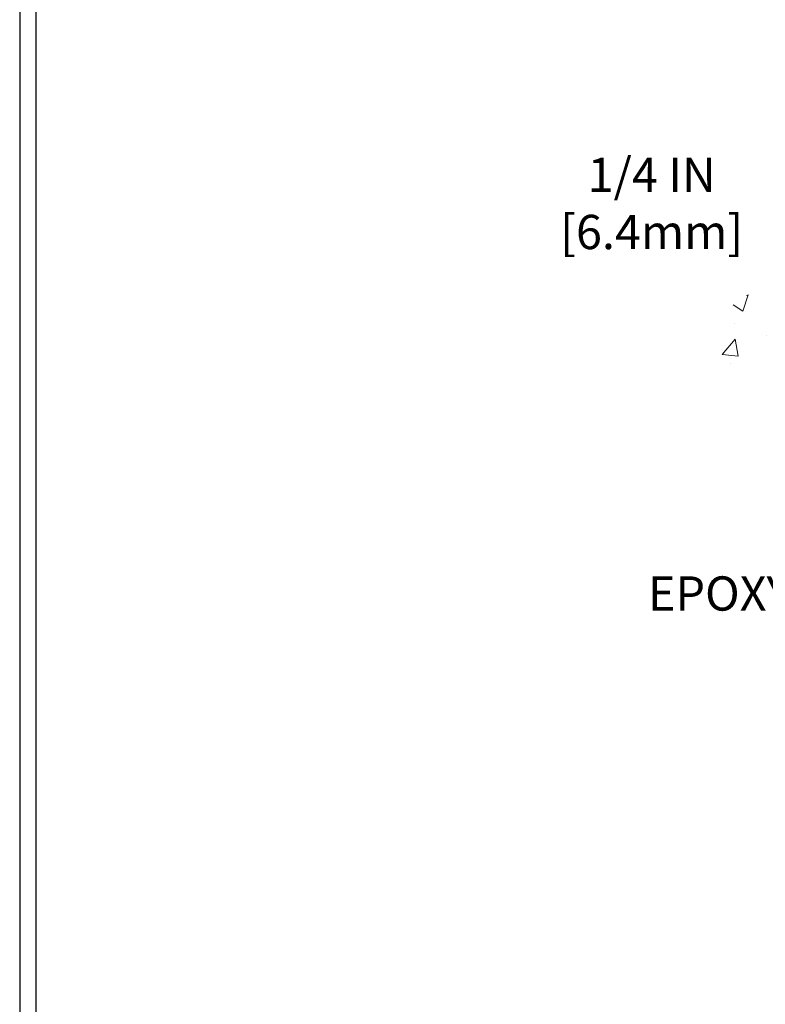
# Model space of a CAD drawing. Units: inches. Extents: x 3.1 to 45.4, y 1.7 to 36.
# Drawn here: x 8.8 to 14, y 13.6 to 20.5 of the extents above; entities that cross this region are included whole.
import ezdxf

# ---------------------------------------------------------------- set-up
doc = ezdxf.new("R2010")
doc.units = ezdxf.units.IN
doc.header["$MEASUREMENT"] = 0
for name, color, linetype, lineweight in [('CONCRETE - H', 130, 'Continuous', 9), ('DIMS', 50, 'Continuous', 25), ('TBLOCK-T5', 111, 'Continuous', 30), ('TEXT - 4', 241, 'Continuous', 25)]:
    doc.layers.add(name, color=color, linetype=linetype, lineweight=lineweight)
doc.styles.add('ROMANS', font='romans', dxfattribs={"width": 0.9})
doc.styles.get("Standard").update_dxf_attribs({"font": 'arial.ttf'})
doc.dimstyles.get("Standard").update_dxf_attribs({"dimtxt": 0.18, "dimasz": 0.18, "dimexe": 0.18, "dimexo": 0.0625, "dimgap": 0.09, "dimtad": 0, "dimtih": 1, "dimtoh": 1, "dimdec": 4, "dimzin": 0, "dimdsep": 46, "dimtxsty": 'Standard', "dimcen": 0.09, "dimadec": 0, "dimazin": 0, "dimtfac": 1, "dimtdec": 4, "dimtofl": 0, "dimtmove": 0, "dimatfit": 3, "dimfxl": 1, "dimtolj": 1, "dimtzin": 0, "dimarcsym": 0})

# ---------------------------------------------------------------- blocks, each defined once
blk = doc.blocks.new('*D8')
at = {"layer": 'DEFPOINTS', "color": 0, "transparency": 16777216}
for p in [(17.19749518552591, 18.22603845274784), (14.48011264237768, 17.976038952743), (16.76448334964836, 17.976038952743)]:
    blk.add_point(p, dxfattribs=at)
at = {"layer": 'DIMS', "color": 0, "lineweight": -2, "transparency": 16777216}
for p, q in [((14.24011264237768, 19.25747544562988), (14.48011264237768, 19.25747544562988)), ((14.48011264237768, 19.25747544562988), (14.48011264237768, 18.70603845274784)), ((14.48011264237768, 18.46603845274783), (14.48011264237768, 18.70603845274784)), ((16.95749518552591, 18.22603845274784), (14.24011264237768, 18.22603845274784)), ((16.52448334964836, 17.976038952743), (14.24011264237768, 17.976038952743)), ((14.48011264237768, 17.73603895274301), (14.48011264237768, 17.496038952743))]:
    blk.add_line(p, q, dxfattribs=at)
at = {"layer": 'DIMS', "color": 0, "transparency": 16777216}
for points in [[(14.44011264237768, 18.46603845274783), (14.52011264237768, 18.46603845274783), (14.48011264237768, 18.22603845274784)], [(14.44011264237768, 17.73603895274301), (14.52011264237768, 17.73603895274301), (14.48011264237768, 17.976038952743)]]:
    blk.add_solid(points, dxfattribs=at)
at = {"layer": 'DIMS', "color": 0, "transparency": 16777216, "insert": (13.20811264237767, 19.25747544562989), "char_height": 0.24, "attachment_point": 5, "style": 'ROMANS'}
blk.add_mtext('\\A1;1/4 IN \\P [6.4mm]', dxfattribs=at)

msp = doc.modelspace()

# ---------------------------------------------------------------- hatches: boundary and pattern name
at = {"layer": 'CONCRETE - H'}
h = msp.add_hatch(dxfattribs=at)
h.set_pattern_fill('AR-CONC', color=256, scale=0.19)
h.set_pattern_definition([(49.99999999999999, (283.4952711703858, 503.6017991220134), (1.362794346941432, -0.1192290564669307), [0.1425, -1.5675]), (355, (283.4952711703858, 503.6017991220134), (-0.2636275338647, 1.429165054030022), [0.114, -1.254]), (100.45144446, (283.6088373642858, 503.5918633684134), (1.099166808781513, 1.309935982840396), [0.1211063647999999, -1.332170012799998]), (46.18420000000002, (283.4952711703858, 503.9817991220134), (2.027758528275987, -0.3144866335068454), [0.2137499999999997, -2.351249999999996]), (96.63563549, (283.6642509858858, 503.9555918387134), (1.775857696781034, 1.850825341471646), [0.1816596498, -1.998256144]), (351.1841639899999, (283.4952711703858, 503.9817991220134), (1.775857695604069, 1.850825340512981), [0.171, -1.8810000019]), (21, (283.6852711703858, 503.8867991220134), (1.134123399025077, -0.7649758922641438), [0.1425, -1.5675]), (326.0000000000001, (283.6852711703858, 503.8867991220134), (0.4622991306510053, 1.377785085589021), [0.114, -1.254]), (71.45144474, (283.7797814529858, 503.8230511314134), (1.596422515786945, 0.6128091903320723), [0.121106361, -1.3321700128]), (37.50000000000001, (283.4952711703858, 503.6017991220134), (0.02310372510285227, 0.6324983222794919), [0, -1.2388, 0, -1.273, 0, -1.25875]), (7.499999999999999, (283.4952711703858, 503.6017991220134), (0.4998321211400824, 0.7493822525764845), [0, -0.7258, 0, -1.2103, 0, -0.47975]), (327.5, (283.0715711703858, 503.6017991220134), (1.014262628727577, -0.04285425629532154), [0, -0.475, 0, -1.482, 0, -1.9665]), (317.5, (282.8815711703858, 503.6017991220134), (1.108053721750534, 0.1901994664314037), [0, -0.6175, 0, -0.9842, 0, -1.3965])])
edge = h.paths.add_edge_path()
edge.add_spline(control_points=[(14.56823746610412, 25.40927054763522), (13.45401302817704, 24.11943006669838), (17.39237942381943, 24.14226506943054), (18.99073388196656, 22.57754450730919), (18.01312241018935, 19.94805200100108), (11.85344278339791, 18.29856549318929), (14.13763856090107, 17.97603895275579)], knot_values=[0, 0, 0, 0, 3.956315557039571, 5.079837487467296, 6.400599987825558, 11.75523325525497, 11.75523325525497, 11.75523325525497, 11.75523325525497], degree=3, periodic=0)
edge.add_line((14.13763856090056, 17.97603895275483), (14.87575449205544, 17.97603895275369))
edge.add_line((14.87575449205544, 17.97603895275369), (14.87575449205907, 18.10202296126726))
edge.add_line((14.87575449205907, 18.10202296126726), (14.87575449205907, 18.17288896126728))
edge.add_line((14.87575449205907, 18.17288896126728), (15.54543819205897, 18.17288896126745))
edge.add_arc((15.54543819205902, 18.21225896126753), 0.03937000000007629, 269.9999999999172, 299.9999999995011)
edge.add_line((15.56512319205878, 18.17816354112028), (15.70088409967657, 18.25654513767886))
edge.add_arc((15.75600209967702, 18.16107796126658), 0.1102360000008333, 90.0000000002068, 120.0000000000187, ccw=False)
edge.add_line((15.75600209967662, 18.27131396126742), (16.66396004070545, 18.2713139612673))
edge.add_arc((16.66396004070533, 18.31068396126818), 0.0393700000008721, 270.0000000001654, 300.0000000330492)
edge.add_line((16.68364504072544, 18.27658854113178), (17.36373222686434, 18.66923654393803))
edge.add_arc((17.42373216759195, 18.56531346126234), 0.120000000000563, 90.00000000002711, 119.9999673212674, ccw=False)
edge.add_line((17.42373216759189, 18.68531346126291), (17.63517355015178, 18.68531346126297))
edge.add_arc((17.63517355015155, 18.72468346126293), 0.0393699999999626, 270.0000000003309, 315.0000000000584)
edge.add_line((17.66301234412687, 18.69684466728767), (17.77947886825923, 18.81331119142009))
edge.add_arc((18.02918084256625, 18.56360921711336), 0.3531319186161184, 103.90200089106548, 135.0000000000326, ccw=False)
edge.add_arc((18.31846543564968, 17.39483944367333), 1.557170273114227, 76.09799910893588, 103.90200089107282, ccw=False)
edge.add_arc((18.60777561102346, 18.56365452402081), 0.3530817926591657, 44.997736706370574, 76.1002624025869, ccw=False)
edge.add_line((18.85745200304019, 18.81331119142009), (18.97391852717273, 18.69684466728778))
edge.add_arc((19.00175732114816, 18.72468346126276), 0.03936999999984744, 224.999999999532, 269.9999999998346)
edge.add_line((19.00175732114805, 18.68531346126291), (20.71266242363204, 18.68531346126291))
edge.add_arc((20.71266242363193, 18.72468346126299), 0.03937000000007629, 270.0000000001654, 360.0000000001655)
edge.add_line((20.75203242363206, 18.7246834612631), (20.75203242363268, 22.76291719347068))
edge.add_arc((20.71266242363232, 22.76291719347056), 0.03937000000036051, 1.654502409849539e-10, 72.69762276294118)
edge.add_line((20.72437163200267, 22.80050564035741), (20.70709869090935, 22.80703163715224))
edge.add_line((20.70709869090935, 22.80703163715224), (20.68992209473483, 22.81374601722063))
edge.add_line((20.68992209473483, 22.81374601722063), (20.67293818839836, 22.82083716383612))
edge.add_line((20.67293818839836, 22.82083716383612), (20.65624331681876, 22.82849346027205))
edge.add_line((20.65624331681876, 22.82849346027205), (20.63993382491527, 22.83690328980219))
edge.add_line((20.63993382491527, 22.83690328980219), (20.62409491059044, 22.8462188615233))
edge.add_line((20.62409491059044, 22.8462188615233), (20.60875438128052, 22.85640614160297))
edge.add_line((20.60875438128052, 22.85640614160297), (20.59392162711448, 22.86737132856319))
edge.add_line((20.59392162711448, 22.86737132856319), (20.57960602969344, 22.87902059324824))
edge.add_line((20.57960602969344, 22.87902059324824), (20.56581697409867, 22.89126015772921))
edge.add_line((20.56581697409867, 22.89126015772921), (20.55256569491486, 22.90402345932625))
edge.add_line((20.55256569491486, 22.90402345932625), (20.53986831336216, 22.91731584221201))
edge.add_line((20.53986831336216, 22.91731584221201), (20.52773818576863, 22.93114391829612))
edge.add_line((20.52773818576863, 22.93114391829612), (20.51617539517885, 22.94547528748125))
edge.add_line((20.51617539517885, 22.94547528748125), (20.50517693409758, 22.96026846614631))
edge.add_line((20.50517693409758, 22.96026846614631), (20.4947397950282, 22.97548197067112))
edge.add_line((20.4947397950282, 22.97548197067112), (20.484860970475, 22.99107431743459))
edge.add_line((20.484860970475, 22.99107431743459), (20.47553745294228, 23.00700402281608))
edge.add_line((20.47553745294228, 23.00700402281608), (20.46676617130107, 23.02322964506993))
edge.add_line((20.46676617130107, 23.02322964506993), (20.45853892674542, 23.03971311682948))
edge.add_line((20.45853892674542, 23.03971311682948), (20.45083871103681, 23.05642216796695))
edge.add_line((20.45083871103681, 23.05642216796695), (20.44364764765216, 23.07332509974821))
edge.add_line((20.44364764765216, 23.07332509974821), (20.4369473834313, 23.09039169894071))
edge.add_line((20.4369473834313, 23.09039169894071), (20.4307150076702, 23.1076059564782))
edge.add_line((20.4307150076702, 23.1076059564782), (20.42492507756425, 23.12495975491424))
edge.add_line((20.42492507756425, 23.12495975491424), (20.41955212316454, 23.14244506139902))
edge.add_line((20.41955212316454, 23.14244506139902), (20.41457067452212, 23.16005384308254))
edge.add_line((20.41457067452212, 23.16005384308254), (20.4099552616881, 23.17777806711501))
edge.add_line((20.4099552616881, 23.17777806711501), (20.40568041471398, 23.19560970064639))
edge.add_line((20.40568041471398, 23.19560970064639), (20.40172066365132, 23.21354071082691))
edge.add_line((20.40172066365132, 23.21354071082691), (20.39805053855072, 23.23156306480654))
edge.add_line((20.39805053855072, 23.23156306480654), (20.39464456946418, 23.2496687297355))
edge.add_line((20.39464456946418, 23.2496687297355), (20.39147728644186, 23.26784967276398))
edge.add_line((20.39147728644186, 23.26784967276398), (20.38852321953574, 23.28609786104152))
edge.add_line((20.38852321953574, 23.28609786104152), (20.38575689879737, 23.304405261719))
edge.add_line((20.38575689879737, 23.304405261719), (20.38315285427736, 23.32276384194596))
edge.add_line((20.38315285427736, 23.32276384194596), (20.38106855697608, 23.33830943012162))
edge.add_line((20.38106855697608, 23.33830943012162), (20.38105081690675, 23.33830757619079))
edge.add_line((20.38105081690675, 23.33830757619079), (20.37832971409809, 23.35960240964913))
edge.add_line((20.37832971409809, 23.35960240964913), (20.37605967854098, 23.37806633142576))
edge.add_line((20.37605967854098, 23.37806633142576), (20.37385003940746, 23.39654930135247))
edge.add_line((20.37385003940746, 23.39654930135247), (20.37168217224878, 23.41498507172889))
edge.add_arc((20.43032963764274, 23.42191095274438), 0.05905499999980114, 173.321807634329, 186.7350621767862, ccw=False)
edge.add_line((20.37167532674904, 23.42877861890997), (20.37385003940746, 23.44727260413583))
edge.add_line((20.37385003940746, 23.44727260413583), (20.37605967854098, 23.46575557406253))
edge.add_line((20.37605967854098, 23.46575557406253), (20.37832971409809, 23.48421949583871))
edge.add_line((20.37832971409809, 23.48421949583871), (20.38068561602724, 23.50265633661547))
edge.add_line((20.38068561602724, 23.50265633661547), (20.38315285427736, 23.52105806354211))
edge.add_line((20.38315285427736, 23.52105806354211), (20.38575689879737, 23.53941664376907))
edge.add_line((20.38575689879737, 23.53941664376907), (20.38852321953574, 23.55772404444632))
edge.add_line((20.38852321953574, 23.55772404444632), (20.39147728644186, 23.57597223272432))
edge.add_line((20.39147728644186, 23.57597223272432), (20.39464456946372, 23.59415317575257))
edge.add_line((20.39464456946372, 23.59415317575257), (20.39805053855072, 23.61225884068153))
edge.add_line((20.39805053855072, 23.61225884068153), (20.40172066365132, 23.63028119466116))
edge.add_line((20.40172066365132, 23.63028119466116), (20.40568041471398, 23.64821220484168))
edge.add_line((20.40568041471398, 23.64821220484168), (20.4099552616881, 23.66604383837306))
edge.add_line((20.4099552616881, 23.66604383837306), (20.41457067452212, 23.68376806240553))
edge.add_line((20.41457067452212, 23.68376806240553), (20.41955212316454, 23.70137684408905))
edge.add_line((20.41955212316454, 23.70137684408905), (20.42492507756425, 23.71886215057383))
edge.add_line((20.42492507756425, 23.71886215057383), (20.4307150076702, 23.73621594900987))
edge.add_line((20.4307150076702, 23.73621594900987), (20.4369473834313, 23.75343020654736))
edge.add_line((20.4369473834313, 23.75343020654736), (20.44364764765216, 23.77049680573986))
edge.add_line((20.44364764765216, 23.77049680573986), (20.45083871103681, 23.78739973752112))
edge.add_line((20.45083871103681, 23.78739973752112), (20.45853892674542, 23.80410878865859))
edge.add_line((20.45853892674542, 23.80410878865859), (20.46676617130062, 23.82059226041815))
edge.add_line((20.46676617130062, 23.82059226041815), (20.47553745294228, 23.83681788267221))
edge.add_line((20.47553745294228, 23.83681788267221), (20.484860970475, 23.85274758805348))
edge.add_line((20.484860970475, 23.85274758805348), (20.4947397950282, 23.86833993481695))
edge.add_line((20.4947397950282, 23.86833993481695), (20.50517693409758, 23.88355343934176))
edge.add_line((20.50517693409758, 23.88355343934176), (20.51617539517885, 23.89834661800705))
edge.add_line((20.51617539517885, 23.89834661800705), (20.52773818576863, 23.91267798719195))
edge.add_line((20.52773818576863, 23.91267798719195), (20.53986831336216, 23.92650606327606))
edge.add_line((20.53986831336216, 23.92650606327606), (20.55256569491486, 23.9397984461616))
edge.add_line((20.55256569491486, 23.9397984461616), (20.56581697409867, 23.95256174775886))
edge.add_line((20.56581697409867, 23.95256174775886), (20.57960602969344, 23.96480131223984))
edge.add_line((20.57960602969344, 23.96480131223984), (20.59392162711448, 23.97645057692488))
edge.add_line((20.59392162711448, 23.97645057692488), (20.60875438128052, 23.9874157638851))
edge.add_line((20.60875438128052, 23.9874157638851), (20.62409491059044, 23.99760304396477))
edge.add_line((20.62409491059044, 23.99760304396477), (20.63974705915554, 24.00680877041508))
edge.add_line((20.63974705915554, 24.00680877041508), (20.63974084638132, 24.00681910819753))
edge.add_line((20.63974084638132, 24.00681910819753), (20.63993382491527, 24.00691861568588))
edge.add_line((20.63993382491527, 24.00691861568588), (20.63974705915554, 24.00680877041508))
edge.add_line((20.63974705915554, 24.00680877041508), (20.65624331681876, 24.01532844521557))
edge.add_line((20.65624331681876, 24.01532844521557), (20.67293818839836, 24.02298474165172))
edge.add_line((20.67293818839836, 24.02298474165172), (20.68992209473483, 24.03007588826721))
edge.add_line((20.68992209473483, 24.03007588826721), (20.70709869090935, 24.0367902683356))
edge.add_line((20.70709869090935, 24.0367902683356), (20.7243716320029, 24.04331626513021))
edge.add_arc((20.71266242363238, 24.08090471201677), 0.03937000000010052, 287.3023772374188, 360.0000000002482)
edge.add_line((20.75203242363251, 24.08090471201694), (20.75203242363251, 24.19479414975739))
edge.add_line((20.75203242363251, 24.19479414975739), (20.75203242363251, 24.27013976087618))
edge.add_line((20.75203242363251, 24.27013976087618), (20.82289842363254, 24.27013976087618))
edge.add_line((20.82289842363254, 24.27013976087618), (20.85019332002612, 24.2701397608759))
edge.add_arc((20.81108742363206, 24.27469231699614), 0.03937000000014115, 353.3597387389113, 417.0968478607161)
edge.add_line((20.83247402026792, 24.30774697452488), (20.51725607981247, 24.5116952059979))
edge.add_arc((20.6949459236338, 24.71038755942572), 0.2665564328766644, 179.9999999998534, 228.1938505935049, ccw=False)
edge.add_line((20.42838949075714, 24.7103875594264), (20.42838949075714, 24.75960116177588))
edge.add_line((20.42838949075714, 24.75960116177588), (20.40951153388006, 24.75960116177588))
edge.add_line((20.40951153388006, 24.75960116177588), (20.33864578584827, 24.75960116177588))
edge.add_line((20.33864578584827, 24.75960116177588), (20.33864578584827, 24.70590728918545))
edge.add_line((20.33864578584827, 24.70590728918545), (20.13982688821041, 24.70590728918545))
edge.add_arc((20.13982688821041, 24.78464744666575), 0.07874015748029706, 180, 270, ccw=False)
edge.add_line((20.06108673073005, 24.78464744666575), (20.06108673073005, 25.40920486256663))
edge.add_line((20.06108673073005, 25.40920486256663), (18.99396808994199, 25.40920486256663))
edge.add_line((18.99396808994199, 25.40920486256663), (14.56823746610412, 25.40927054763522))

# ---------------------------------------------------------------- linework, layer by layer
at = {"layer": 'TBLOCK-T5'}
for points in [[(39.65172582711223, 30.48335418322858), (8.781725827114158, 30.48335418322858), (8.781725827114158, 7.263354183230142), (39.65172582711223, 7.263354183230142)], [(39.53969495799795, 11.46784305782079), (39.53969495799795, 30.37132331411885), (8.893756696225708, 30.37132331411885), (8.893756696225708, 11.46784305782079)]]:
    msp.add_lwpolyline(points, close=True, dxfattribs=at)

# ---------------------------------------------------------------- texts
at = {"layer": 'TEXT - 4', "insert": (16.30429578346089, 16.64525145079403), "char_height": 0.24, "attachment_point": 3, "style": 'ROMANS'}
msp.add_mtext_dynamic_manual_height_columns('EPOXY SETTING BED', width=3.498628084924086, gutter_width=90, heights=[0], dxfattribs=at)

# ---------------------------------------------------------------- dimensions: what is measured, and where the dimension line sits
at = {"layer": 'DIMS'}
dim = msp.add_linear_dim(base=(14.48011264237768, 17.976038952743), p1=(17.19749518552591, 18.22603845274784), p2=(16.76448334964836, 17.976038952743), angle=90, text='<> \\P[]', dimstyle='Standard', override={"dimtxt": 0.24, "dimasz": 0.24, "dimexe": 0.24, "dimexo": 0.24, "dimgap": 0.24, "dimlunit": 5, "dimpost": ' IN', "dimtxsty": 'ROMANS', "dimtmove": 1, "dimfrac": 2}, dxfattribs=at)
dim.commit()
dim.dimension.update_dxf_attribs({"geometry": '*D8', "text_midpoint": (14.33935463581157, 19.25747544562989), "dimtype": 160})

doc.saveas('drawing.dxf')
